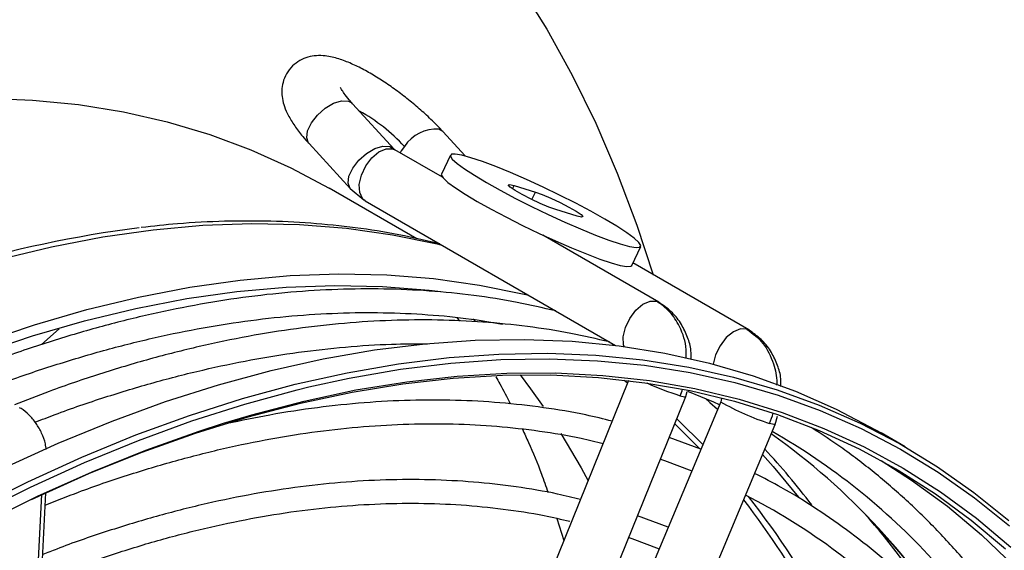
# Model space of a CAD drawing. Units: millimetres. Extents: x 5 to 414, y 3 to 291.
# Drawn here: x 257 to 260, y 62 to 63 of the extents above; entities that cross this region are included whole.
import ezdxf

# ---------------------------------------------------------------- set-up
doc = ezdxf.new("R2010")
doc.units = ezdxf.units.MM

msp = doc.modelspace()

# ---------------------------------------------------------------- linework, layer by layer
at = {"color": 7, "linetype": 'Continuous', "lineweight": 25}
for p, q in [((258.309, 62.7806), (258.211, 62.8878)), ((258.4773, 62.7641), (258.4249, 62.8217)), ((258.1077, 62.7933), (258.2057, 62.6862)), ((258.309, 62.7806), (258.3096, 62.78)), ((258.424, 62.7138), (258.3109, 62.779)), ((258.4427, 62.7663), (258.4212, 62.7214)), ((258.5933, 62.6944), (258.6438, 62.6788)), ((258.3628, 62.5683), (258.1556, 62.688)), ((258.205, 62.687), (258.2372, 62.6604)), ((258.2057, 62.6862), (258.205, 62.687)), ((258.2409, 62.6578), (258.2372, 62.6604)), ((258.2409, 62.6578), (258.8339, 62.3155)), ((258.7428, 62.6217), (258.6923, 62.6372)), ((258.9361, 62.4181), (258.6611, 62.5769)), ((258.8719, 62.505), (258.8934, 62.5498)), ((259.1493, 62.3523), (258.8747, 62.5108)), ((258.9361, 62.4181), (258.9398, 62.4155)), ((258.4581, 62.3815), (258.4642, 62.3734)), ((258.4957, 62.3789), (258.5009, 62.3734)), ((257.5162, 62.355), (257.4742, 62.3177)), ((259.1533, 62.3494), (259.1493, 62.3523)), ((258.8645, 62.2325), (258.1956, 60.5796)), ((259.0002, 62.1945), (259.0034, 62.2068)), ((258.3254, 60.527), (259.0002, 62.1945)), ((259.0827, 62.1824), (258.3862, 60.5216)), ((259.0849, 62.1904), (259.0827, 62.1824)), ((259.2118, 62.1283), (259.2173, 62.1481)), ((258.5153, 60.4675), (259.2118, 62.1283)), ((259.5195, 62.0758), (259.4629, 62.1085)), ((259.0356, 62.0701), (258.961, 62.0978)), ((257.4114, 60.4589), (257.4839, 61.967)), ((258.6949, 61.9063), (258.7113, 61.854)), ((258.9581, 61.8854), (258.886, 61.9125))]:
    msp.add_line(p, q, dxfattribs=at)
at = {"color": 8, "linetype": 'Continuous', "lineweight": 25}
for p, q in [((258.4249, 62.8217), (258.4154, 62.8277)), ((258.2989, 62.7867), (258.309, 62.7806)), ((258.3056, 62.7813), (258.3109, 62.779)), ((258.5896, 62.6866), (258.5933, 62.6944)), ((258.6353, 62.6612), (258.6438, 62.6788)), ((258.9308, 62.4204), (258.9361, 62.4181)), ((259.1493, 62.3523), (259.1448, 62.3543)), ((258.8542, 62.2338), (258.8624, 62.2273)), ((258.9742, 62.1304), (259.0318, 62.0727)), ((257.4016, 60.4487), (257.4744, 61.9626))]:
    msp.add_line(p, q, dxfattribs=at)
at = {"color": 7, "linetype": 'Continuous', "lineweight": 25, "flags": 128}
for points in [[(258.6065, 63.1675), (258.671, 63.0641), (258.7312, 62.9555), (258.7868, 62.842), (258.8379, 62.7235), (258.8843, 62.6003), (258.9227, 62.4831)], [(257.3414, 62.901), (257.4528, 62.8966), (257.5618, 62.8857), (257.6682, 62.8685), (257.7718, 62.8449), (257.8726, 62.815), (257.9702, 62.7788), (258.0647, 62.7364), (258.1556, 62.688)], [(258.8083, 62.6147), (258.7755, 62.6331), (258.7394, 62.6522), (258.7011, 62.6715), (258.6619, 62.6904), (258.6228, 62.7084), (258.5851, 62.7247), (258.5499, 62.7391), (258.5183, 62.751), (258.4913, 62.7601), (258.4696, 62.766), (258.454, 62.7687), (258.4449, 62.7681), (258.4425, 62.764), (258.447, 62.7568), (258.4582, 62.7466), (258.4758, 62.7336), (258.4993, 62.7184), (258.5278, 62.7013)], [(258.4212, 62.7214), (258.421, 62.7192), (258.4255, 62.712), (258.4367, 62.7017), (258.4543, 62.6888), (258.4777, 62.6736), (258.5063, 62.6565)], [(258.5278, 62.7013), (258.5607, 62.683), (258.5967, 62.6638), (258.635, 62.6445), (258.6743, 62.6256), (258.7133, 62.6077), (258.751, 62.5913), (258.7862, 62.5769), (258.8178, 62.565), (258.8448, 62.556), (258.8665, 62.55), (258.8822, 62.5473), (258.8913, 62.548), (258.8936, 62.552), (258.8891, 62.5593), (258.8779, 62.5695), (258.8603, 62.5824), (258.8369, 62.5977), (258.8083, 62.6147)], [(258.6923, 62.6372), (258.6759, 62.6431), (258.6555, 62.6517), (258.6336, 62.662), (258.6127, 62.6728), (258.5956, 62.6827), (258.5841, 62.6906), (258.5797, 62.6955), (258.5829, 62.6968), (258.5933, 62.6944)], [(258.6438, 62.6788), (258.6602, 62.6729), (258.6806, 62.6643), (258.7026, 62.654), (258.7234, 62.6432), (258.7406, 62.6333), (258.7521, 62.6254), (258.7565, 62.6205), (258.7533, 62.6192), (258.7428, 62.6217)], [(258.5063, 62.6565), (258.5391, 62.6381), (258.5752, 62.619), (258.6135, 62.5997), (258.6527, 62.5808), (258.6918, 62.5629), (258.7295, 62.5465), (258.7647, 62.5321), (258.7963, 62.5202), (258.8233, 62.5112), (258.845, 62.5052), (258.8606, 62.5025), (258.8698, 62.5032), (258.8719, 62.505)], [(257.2253, 62.2818), (257.3323, 62.3225), (257.4574, 62.3647), (257.5814, 62.4007), (257.7041, 62.4303), (257.8253, 62.4536), (257.9449, 62.4705), (258.0626, 62.481), (258.1782, 62.485), (258.2917, 62.4826), (258.4027, 62.4738), (258.5113, 62.4586), (258.6171, 62.4369), (258.6281, 62.4343)], [(257.2508, 62.2671), (257.3284, 62.2962), (257.4527, 62.3381), (257.5759, 62.3738), (257.6978, 62.4033), (257.8182, 62.4264), (257.937, 62.4432), (258.0539, 62.4536), (258.1688, 62.4576), (258.2815, 62.4553), (258.3919, 62.4465), (258.4197, 62.4432)], [(257.1957, 61.929), (257.2565, 61.9614), (257.3852, 62.0257), (257.5134, 62.0841), (257.641, 62.1364), (257.7677, 62.1826), (257.8935, 62.2226), (258.0181, 62.2564), (258.1414, 62.2838), (258.2631, 62.3049), (258.383, 62.3197), (258.5011, 62.328), (258.617, 62.3299), (258.7307, 62.3254), (258.842, 62.3145), (258.9507, 62.2971), (259.0566, 62.2735), (259.1597, 62.2435), (259.2596, 62.2072), (259.3564, 62.1646), (259.4498, 62.116), (259.4629, 62.1085)], [(257.2523, 61.8963), (257.3131, 61.9287), (257.4417, 61.9931), (257.5699, 62.0515), (257.6975, 62.1038), (257.8243, 62.15), (257.9501, 62.19), (258.0747, 62.2237), (258.1979, 62.2512), (258.3196, 62.2723), (258.4396, 62.287), (258.5576, 62.2953), (258.6736, 62.2972), (258.7873, 62.2927), (258.8986, 62.2818), (259.0073, 62.2645), (259.1132, 62.2408), (259.2162, 62.2108), (259.3162, 62.1745), (259.413, 62.132), (259.5064, 62.0833), (259.5963, 62.0285), (259.6825, 61.9677), (259.7651, 61.901)], [(258.6079, 62.2461), (258.6323, 62.2133), (258.662, 62.1711)], [(257.4501, 61.9512), (257.4587, 61.9552), (257.5861, 62.0123), (257.7128, 62.0633), (257.8387, 62.1081), (257.9636, 62.1468), (258.0872, 62.1792), (258.2095, 62.2052), (258.3301, 62.2249), (258.449, 62.2383), (258.566, 62.2452), (258.6808, 62.2457), (258.7933, 62.2397), (258.9034, 62.2274), (259.0108, 62.2087), (259.1154, 62.1836), (259.2171, 62.1522), (259.3157, 62.1145), (259.411, 62.0706), (259.503, 62.0206), (259.5914, 61.9645), (259.6761, 61.9023), (259.7571, 61.8343)], [(255.3625, 60.1826), (255.4721, 60.3236), (255.5843, 60.4611), (255.6988, 60.5949), (255.8155, 60.7248), (255.9342, 60.8506), (256.0547, 60.9721), (256.1769, 61.0892), (256.3005, 61.2017), (256.4254, 61.3093), (256.5514, 61.4121), (256.6783, 61.5097), (256.806, 61.602), (256.9341, 61.689), (257.0626, 61.7704), (257.1912, 61.8462), (257.3198, 61.9163), (257.4482, 61.9805), (257.5761, 62.0388), (257.7034, 62.091), (257.83, 62.1371), (257.9555, 62.177), (258.0798, 62.2107), (258.1075, 62.2174)], [(259.0042, 62.2075), (259.0654, 62.182), (259.0788, 62.1761)], [(255.3822, 60.1737), (255.4918, 60.3142), (255.604, 60.4513), (255.7185, 60.5846), (255.8352, 60.714), (255.9539, 60.8393), (256.0743, 60.9602), (256.1965, 61.0767), (256.32, 61.1885), (256.4449, 61.2955), (256.5708, 61.3975), (256.6976, 61.4943), (256.8251, 61.5858), (256.9532, 61.672), (257.0815, 61.7525), (257.2099, 61.8274), (257.3383, 61.8965), (257.4664, 61.9596), (257.5941, 62.0168), (257.7211, 62.0679), (257.8472, 62.1129), (257.9052, 62.1315)], [(258.704, 62.1069), (258.752, 62.0257), (258.7686, 61.9955)], [(258.9402, 62.0462), (258.9496, 62.043), (259.0141, 62.019)], [(259.463, 62.0433), (259.5348, 61.9971), (259.6196, 61.935), (259.7005, 61.867), (259.7776, 61.7932), (259.8506, 61.7136), (259.9195, 61.6286), (259.9841, 61.5381), (260.0444, 61.4422), (260.1002, 61.3413), (260.1516, 61.2353), (260.1983, 61.1244), (260.2404, 61.0089), (260.2777, 60.8889), (260.3103, 60.7645), (260.3381, 60.6361), (260.3609, 60.5036), (260.3789, 60.3674), (260.3905, 60.2465)], [(258.8651, 61.8608), (258.8724, 61.8584), (258.9367, 61.8343)]]:
    msp.add_lwpolyline(points, dxfattribs=at)
at = {"color": 8, "linetype": 'Continuous', "lineweight": 25, "flags": 128}
for points in [[(258.1077, 62.7933), (258.1068, 62.7944), (258.1021, 62.8071), (258.1043, 62.8238), (258.1132, 62.8426), (258.1276, 62.8611), (258.1458, 62.8772), (258.1657, 62.8888), (258.1848, 62.8946), (258.2009, 62.8939)], [(258.2009, 62.8939), (258.2078, 62.8906), (258.211, 62.8878)], [(258.205, 62.687), (258.2048, 62.6872), (258.2001, 62.6999), (258.2023, 62.7167), (258.2112, 62.7354), (258.2256, 62.7539), (258.2438, 62.77), (258.2637, 62.7816), (258.2828, 62.7874), (258.2989, 62.7867)], [(258.3337, 62.7868), (258.3263, 62.7763), (258.3237, 62.7717)], [(258.2372, 62.6604), (258.2344, 62.6633), (258.2277, 62.6776), (258.2268, 62.6969), (258.2318, 62.7188), (258.2421, 62.7406), (258.2565, 62.7598), (258.2732, 62.7739), (258.2903, 62.7814), (258.3056, 62.7813)], [(257.3752, 62.5197), (257.4979, 62.5494), (257.6191, 62.5727), (257.7386, 62.5896), (257.8563, 62.6), (257.972, 62.6041), (258.0854, 62.6017), (258.1965, 62.5929), (258.305, 62.5776), (258.4108, 62.556), (258.4219, 62.5533)], [(258.854, 62.3129), (258.8529, 62.3167), (258.852, 62.336), (258.857, 62.3579), (258.8673, 62.3797), (258.8817, 62.3989), (258.8984, 62.413), (258.9155, 62.4205), (258.9308, 62.4204)], [(259.1448, 62.3543), (259.1297, 62.3549), (259.1127, 62.3479), (259.0958, 62.3341), (259.0812, 62.3151), (259.0706, 62.2934), (259.0653, 62.2715), (259.0653, 62.2712)], [(258.1075, 62.2174), (258.2028, 62.2381), (258.3242, 62.2591), (258.4439, 62.2738), (258.5617, 62.2821), (258.6775, 62.284), (258.7909, 62.2795), (258.902, 62.2686), (259.0104, 62.2514), (259.1161, 62.2277), (259.219, 62.1978), (259.3187, 62.1616), (259.4153, 62.1191), (259.5085, 62.0705), (259.5982, 62.0159), (259.6843, 61.9552), (259.7666, 61.8886)], [(257.9052, 62.1315), (257.9724, 62.1516), (258.0963, 62.1841), (258.2188, 62.2102), (258.3397, 62.2299), (258.4589, 62.2433), (258.576, 62.2502), (258.6911, 62.2507), (258.8039, 62.2448), (258.9142, 62.2324), (259.0218, 62.2137), (259.1267, 62.1885), (259.2286, 62.1571), (259.3274, 62.1193), (259.4229, 62.0753), (259.5151, 62.0252), (259.6037, 61.9689), (259.6886, 61.9067), (259.7697, 61.8385)], [(258.9867, 62.1967), (258.9972, 62.1942), (259.0002, 62.1945)], [(259.0464, 62.1903), (259.0572, 62.1808), (259.0752, 62.1646)], [(258.9788, 62.1417), (258.9836, 62.1371), (259.0403, 62.0814)], [(259.2118, 62.1283), (259.2089, 62.1283), (259.1987, 62.1312)], [(259.182, 62.0573), (259.2071, 62.0291), (259.2667, 61.9565)]]:
    msp.add_lwpolyline(points, dxfattribs=at)
at = {"color": 8, "linetype": 'Continuous', "lineweight": 25}
for centre, radius, start, end in [((258.0198, 62.4953), 0.4284, 42.8787, 61.0582), ((259.2071, 62.894), 0.7313, 245.8285, 252.4605), ((259.356, 62.6449), 0.5372, 239.4119, 252.9729), ((257.9241, 60.8925), 1.7269, 37.2763, 42.989), ((257.6493, 60.7933), 1.8848, 28.4268, 37.8687), ((257.665, 60.7856), 1.8908, 27.7239, 38.3082), ((258.1283, 60.6616), 1.8046, 32.3541, 42.5986)]:
    msp.add_arc(centre, radius, start, end, dxfattribs=at)
at = {"color": 7, "linetype": 'Continuous', "lineweight": 25}
for centre, radius, start, end in [((258.4092, 62.7379), 0.0899, 86.0323, 147.0734), ((258.3199, 62.8058), 0.0284, 222.2593, 239.837), ((258.0895, 59.6605), 2.9588, 97.4583, 115.2063), ((258.2789, 60.7974), 1.6018, 42.6679, 54.7899), ((258.4208, 60.7396), 1.5805, 42.6088, 60.2567), ((258.4537, 60.6178), 1.5095, 44.6507, 62.8803), ((258.0692, 60.7235), 1.8058, 32.1919, 41.418)]:
    msp.add_arc(centre, radius, start, end, dxfattribs=at)
at = {"color": 8, "linetype": 'Continuous', "lineweight": 25}
for centre, major_axis, ratio, start_param, end_param in [((258.8896, 62.2484), (0.0435, 0.1498), 0.698341, 4.566784, 4.674231), ((259.1015, 62.183), (0.0471, 0.1486), 0.700406, 4.583744, 4.749658)]:
    msp.add_ellipse(centre, major_axis=major_axis, ratio=ratio, start_param=start_param, end_param=end_param, dxfattribs=at)
at = {"color": 7, "linetype": 'Continuous', "lineweight": 25}
for points, knots in [([(258.4249, 62.8217), (258.4208, 62.8261), (258.4089, 62.8389), (258.3868, 62.8603), (258.3584, 62.8853), (258.3286, 62.9091), (258.298, 62.9313), (258.2674, 62.9513), (258.2371, 62.9688), (258.2072, 62.9835), (258.1772, 62.995), (258.1505, 63.0013), (258.1259, 63.0022), (258.1052, 62.9989), (258.0855, 62.9909), (258.0674, 62.9775), (258.0535, 62.9594), (258.0453, 62.9388), (258.0427, 62.9185), (258.0443, 62.8991), (258.0495, 62.8796), (258.0588, 62.8585), (258.073, 62.8356), (258.0899, 62.8133), (258.1026, 62.799), (258.1077, 62.7933)], [0, 0, 0, 0, 0.026941, 0.079016, 0.130148, 0.180807, 0.231429, 0.282299, 0.333865, 0.386857, 0.442742, 0.505001, 0.543184, 0.57835, 0.612083, 0.645362, 0.682038, 0.715638, 0.747689, 0.780309, 0.815892, 0.858069, 0.911674, 0.96469, 1, 1, 1, 1]), ([(258.211, 62.8878), (258.2082, 62.891), (258.2002, 62.8998), (258.1908, 62.9119), (258.1844, 62.9216), (258.1819, 62.9267), (258.1821, 62.9263), (258.1821, 62.9262)], [0, 0, 0, 0, 0.162512, 0.454952, 0.694519, 0.907132, 1, 1, 1, 1]), ([(258.4175, 62.5558), (258.3896, 62.5626), (258.3283, 62.5773), (258.2307, 62.5932), (258.1253, 62.6048), (258.0176, 62.6105), (257.9079, 62.6103), (257.8055, 62.6054), (257.7391, 62.5979), (257.7104, 62.5947)], [0, 0, 0, 0, 0.12637, 0.27764, 0.429127, 0.580841, 0.732785, 0.884949, 1, 1, 1, 1]), ([(258.692, 62.3974), (258.6616, 62.4045), (258.598, 62.4192), (258.498, 62.4347), (258.3928, 62.4454), (258.2853, 62.4501), (258.1758, 62.4491), (258.0645, 62.4424), (257.9513, 62.4298), (257.8366, 62.4115), (257.7205, 62.3874), (257.6031, 62.3577), (257.4845, 62.322), (257.3778, 62.2859), (257.3104, 62.2592), (257.2831, 62.2484)], [0, 0, 0, 0, 0.072093, 0.151309, 0.230571, 0.309883, 0.389243, 0.468649, 0.548098, 0.627583, 0.707101, 0.786646, 0.866212, 0.945796, 1, 1, 1, 1]), ([(259.0126, 62.2822), (259.0128, 62.2893), (259.0133, 62.3075), (259.0045, 62.3358), (258.9903, 62.3666), (258.9688, 62.395), (258.9496, 62.4085), (258.9398, 62.4155)], [0, 0, 0, 0, 0.12455, 0.322072, 0.533709, 0.759665, 1, 1, 1, 1]), ([(257.3453, 62.2125), (257.3565, 62.217), (257.4072, 62.237), (257.4967, 62.267), (257.6134, 62.3024), (257.729, 62.3319), (257.8432, 62.3557), (257.9559, 62.3739), (258.0671, 62.3864), (258.1765, 62.3931), (258.2839, 62.3942), (258.3893, 62.3893), (258.4834, 62.3804), (258.5413, 62.3705), (258.5657, 62.3663)], [0, 0, 0, 0, 0.0257268, 0.1164182, 0.2071177, 0.2978291, 0.3885574, 0.4793081, 0.5700873, 0.6609015, 0.7517576, 0.8426622, 0.933621, 1, 1, 1, 1]), ([(258.8192, 62.3239), (258.7889, 62.331), (258.7253, 62.3458), (258.6252, 62.3612), (258.52, 62.3719), (258.4126, 62.3767), (258.3031, 62.3757), (258.1917, 62.3689), (258.0786, 62.3563), (257.9639, 62.338), (257.8477, 62.3139), (257.7303, 62.2842), (257.6118, 62.2486), (257.5051, 62.2124), (257.4377, 62.1858), (257.4104, 62.175)], [0, 0, 0, 0, 0.0720935, 0.1513087, 0.2305712, 0.3098829, 0.389243, 0.4686492, 0.5480976, 0.6275833, 0.7071012, 0.7866459, 0.8662123, 0.9457957, 1, 1, 1, 1]), ([(259.2253, 62.2188), (259.2255, 62.2249), (259.226, 62.2421), (259.2176, 62.2695), (259.2036, 62.3004), (259.1823, 62.3288), (259.1631, 62.3424), (259.1533, 62.3494)], [0, 0, 0, 0, 0.109232, 0.310311, 0.525704, 0.755589, 1, 1, 1, 1]), ([(257.459, 62.1338), (257.4747, 62.14), (257.53, 62.1618), (257.624, 62.1936), (257.7407, 62.2289), (257.8562, 62.2584), (257.9705, 62.2822), (258.0832, 62.3005), (258.1943, 62.3128), (258.2962, 62.3195), (258.36, 62.3195), (258.3882, 62.3195)], [0, 0, 0, 0, 0.04862, 0.170679, 0.292749, 0.414836, 0.536944, 0.659083, 0.781261, 0.903485, 1, 1, 1, 1]), ([(258.5498, 62.2414), (258.5531, 62.2359), (258.565, 62.2159), (258.5763, 62.1934), (258.5844, 62.1771)], [0, 0, 0, 0, 0.278329, 1, 1, 1, 1]), ([(258.8256, 62.1364), (258.805, 62.1415), (258.7518, 62.1546), (258.6632, 62.1691), (258.5603, 62.1809), (258.4551, 62.1866), (258.3478, 62.1866), (258.2387, 62.1809), (258.1277, 62.1692), (258.0195, 62.1529), (257.9477, 62.1377), (257.914, 62.1305)], [0, 0, 0, 0, 0.0741372, 0.1913125, 0.3085602, 0.4258842, 0.5432841, 0.6607568, 0.7782962, 0.8958951, 1, 1, 1, 1]), ([(257.4854, 62.0691), (257.4848, 62.0737), (257.483, 62.0869), (257.4748, 62.1084), (257.4617, 62.1319), (257.445, 62.1517), (257.4311, 62.1629), (257.4233, 62.1675), (257.4222, 62.1681)], [0, 0, 0, 0, 0.114305, 0.328204, 0.543516, 0.761553, 0.966038, 1, 1, 1, 1]), ([(257.4825, 61.9376), (257.5089, 61.9481), (257.5742, 61.9741), (257.6775, 62.0092), (257.7921, 62.0437), (257.9055, 62.0724), (258.0176, 62.0955), (258.1283, 62.1128), (258.2373, 62.1245), (258.3445, 62.1305), (258.4498, 62.1307), (258.553, 62.1253), (258.6539, 62.1139), (258.7379, 62.1002), (258.7871, 62.0881), (258.8044, 62.0839)], [0, 0, 0, 0, 0.055655, 0.137347, 0.219046, 0.300757, 0.382484, 0.464233, 0.546009, 0.627819, 0.709669, 0.791566, 0.873516, 0.955522, 1, 1, 1, 1]), ([(258.6131, 62.1176), (258.6179, 62.1072), (258.6336, 62.0736), (258.6541, 62.0237), (258.6687, 61.9824), (258.6739, 61.9677)], [0, 0, 0, 0, 0.22484, 0.725669, 1, 1, 1, 1]), ([(260.0004, 61.2389), (259.986, 61.2731), (259.9569, 61.3426), (259.9076, 61.4419), (259.8542, 61.5379), (259.7966, 61.6292), (259.7352, 61.7156), (259.6699, 61.7972), (259.6008, 61.8738), (259.5282, 61.9453), (259.4519, 62.0114), (259.3751, 62.0707), (259.3221, 62.1052), (259.2969, 62.1216)], [0, 0, 0, 0, 0.089653, 0.181825, 0.273954, 0.366034, 0.45806, 0.550029, 0.641939, 0.733792, 0.825593, 0.917348, 1, 1, 1, 1]), ([(258.7506, 61.951), (258.7326, 61.9555), (258.6827, 61.9678), (258.5983, 61.9816), (258.4977, 61.9931), (258.3947, 61.9985), (258.2897, 61.9982), (258.1828, 61.992), (258.0741, 61.9801), (257.9639, 61.9625), (257.8522, 61.939), (257.7393, 61.91), (257.6252, 61.8749), (257.5376, 61.845), (257.488, 61.825), (257.4768, 61.8206)], [0, 0, 0, 0, 0.0476102, 0.1317208, 0.2158869, 0.3001114, 0.3843942, 0.4687326, 0.5531221, 0.6375566, 0.7220298, 0.806535, 0.8910659, 0.9756165, 1, 1, 1, 1]), ([(259.9373, 61.1637), (259.9263, 61.188), (259.9002, 61.2461), (259.8539, 61.333), (259.7993, 61.425), (259.7406, 61.5121), (259.6781, 61.5944), (259.6117, 61.6717), (259.5417, 61.744), (259.4681, 61.811), (259.391, 61.8729), (259.3105, 61.9292), (259.2347, 61.9761), (259.1844, 62.0017), (259.1632, 62.0125)], [0, 0, 0, 0, 0.0626789, 0.1503037, 0.2378823, 0.3254091, 0.4128797, 0.5002919, 0.5876459, 0.6749449, 0.7621955, 0.8494072, 0.9365925, 1, 1, 1, 1]), ([(257.4739, 61.7594), (257.4812, 61.7624), (257.5266, 61.7812), (257.6093, 61.8104), (257.7217, 61.8467), (257.833, 61.8768), (257.943, 61.9014), (258.0516, 61.9204), (258.1586, 61.9336), (258.2639, 61.9411), (258.3673, 61.9429), (258.4687, 61.9391), (258.5678, 61.9292), (258.6536, 61.9163), (258.7052, 61.9042), (258.7255, 61.8995)], [0, 0, 0, 0, 0.016233, 0.100564, 0.184901, 0.26925, 0.353614, 0.437999, 0.522413, 0.606861, 0.691352, 0.775893, 0.86049, 0.945148, 1, 1, 1, 1]), ([(259.4523, 61.8863), (259.4727, 61.8637), (259.5157, 61.816), (259.5765, 61.7369), (259.6229, 61.6716), (259.647, 61.6318), (259.6527, 61.6224)], [0, 0, 0, 0, 0.281556, 0.59283, 0.903899, 1, 1, 1, 1])]:
    msp.add_open_spline(points, degree=3, knots=knots, dxfattribs=at)
at = {"color": 8, "linetype": 'Continuous', "lineweight": 25}
for points, knots in [([(259.0008, 62.2844), (259.0012, 62.2915), (259.0024, 62.3188), (258.9881, 62.358), (258.9634, 62.3973), (258.9417, 62.4127), (258.9308, 62.4204)], [0, 0, 0, 0, 0.120797, 0.46232, 0.731159, 1, 1, 1, 1]), ([(259.1448, 62.3543), (259.1585, 62.3441), (259.1858, 62.3238), (259.2075, 62.2767), (259.2165, 62.2412), (259.2153, 62.2238), (259.2152, 62.222)], [0, 0, 0, 0, 0.348065, 0.696128, 0.970115, 1, 1, 1, 1])]:
    msp.add_open_spline(points, degree=3, knots=knots, dxfattribs=at)

doc.saveas('drawing.dxf')
